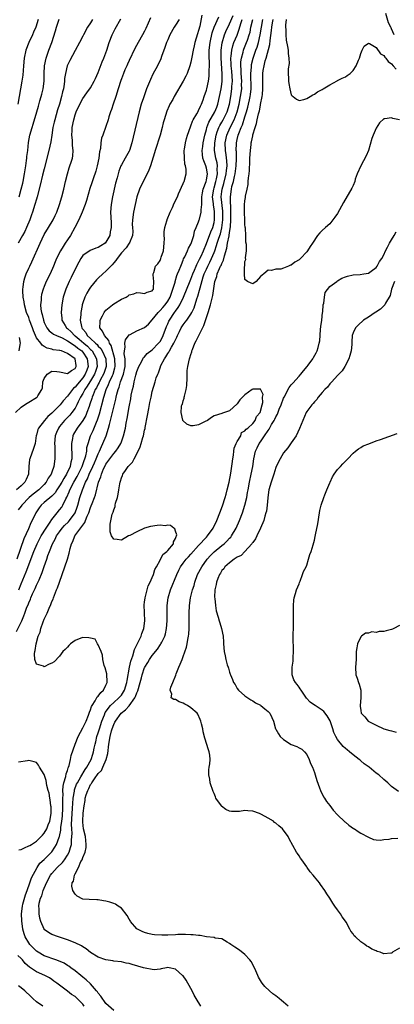
# Model space of a CAD drawing. Units: inches. Extents: x 2505000 to 2508000, y 1491000 to 1494000.
# Drawn here: x 2505183 to 2505280, y 1491690 to 1491945 of the extents above; entities that cross this region are included whole.
import ezdxf

# ---------------------------------------------------------------- set-up
doc = ezdxf.new("R2010")
doc.units = ezdxf.units.IN
doc.header["$MEASUREMENT"] = 0
doc.layers.add('LD25051491_2ft', color=16, linetype='Continuous')

msp = doc.modelspace()

# ---------------------------------------------------------------- linework, layer by layer
at = {"layer": 'LD25051491_2ft'}
for points, elevation in [([(2505181.57, 1491843), (2505183, 1491844.41), (2505183.94, 1491845), (2505184.57, 1491845.43), (2505185, 1491845.76), (2505187, 1491846.9), (2505187.15, 1491847), (2505187.37, 1491847.37), (2505188.41, 1491849), (2505188.52, 1491849.48), (2505188.66, 1491851), (2505189, 1491851.82), (2505189.78, 1491853), (2505191, 1491853.75), (2505192.29, 1491853.71), (2505193, 1491853.57), (2505195, 1491853.13), (2505196.1, 1491853.9), (2505197, 1491854.43), (2505197.29, 1491855), (2505197.24, 1491855.24), (2505196.99, 1491857), (2505195, 1491858.38), (2505193.51, 1491859), (2505193.09, 1491859.09), (2505193, 1491859.14), (2505191.33, 1491859.33), (2505191, 1491859.46), (2505189.76, 1491859.76), (2505189, 1491860.17), (2505188.49, 1491860.49), (2505188.14, 1491861), (2505187, 1491862.43), (2505186.73, 1491863), (2505186.21, 1491864.21), (2505185.96, 1491865), (2505185.22, 1491867), (2505185, 1491867.65), (2505184.45, 1491869), (2505183.88, 1491871), (2505183.78, 1491871.78), (2505183.53, 1491873), (2505183.43, 1491874.57), (2505183.44, 1491875), (2505183.54, 1491875.54), (2505183.72, 1491877), (2505184, 1491878), (2505184.35, 1491879), (2505185, 1491880.48), (2505185.24, 1491881), (2505185.83, 1491882.17), (2505187.93, 1491887), (2505189, 1491889.25), (2505190.12, 1491891), (2505191.3, 1491893), (2505191.86, 1491894.14), (2505192.23, 1491895), (2505192.98, 1491897.02), (2505193.58, 1491899), (2505194.08, 1491901), (2505194.54, 1491903), (2505195.03, 1491905), (2505195.46, 1491906.54), (2505195.64, 1491907), (2505195.96, 1491907.96), (2505196.29, 1491909), (2505196.4, 1491909.6), (2505196.51, 1491911), (2505196.29, 1491912.29), (2505196.3, 1491913), (2505196.29, 1491913.71), (2505196.15, 1491915), (2505196.21, 1491916.21), (2505196.26, 1491917), (2505196.65, 1491919), (2505197, 1491920.24), (2505197.3, 1491921), (2505198.24, 1491923), (2505199, 1491924.5), (2505200.07, 1491925.93), (2505201, 1491927.26), (2505201.97, 1491929), (2505202.33, 1491929.67), (2505203, 1491931.22), (2505204, 1491934), (2505204.43, 1491935), (2505205.18, 1491937), (2505205.85, 1491939), (2505206.58, 1491941), (2505207.39, 1491942.61), (2505208.81, 1491945.19)], 7272), ([(2505181.79, 1491786.21), (2505183.17, 1491789), (2505183.73, 1491790.27), (2505183.98, 1491791), (2505184.53, 1491792.53), (2505184.82, 1491793.18), (2505185, 1491793.69), (2505185.42, 1491794.58), (2505185.57, 1491795), (2505186.01, 1491796.01), (2505186.64, 1491797.36), (2505187, 1491798.21), (2505187.27, 1491798.73), (2505187.66, 1491799.66), (2505188.49, 1491801.51), (2505189, 1491803.11), (2505189.64, 1491805), (2505189.93, 1491805.93), (2505190.33, 1491807), (2505191.11, 1491809), (2505191.81, 1491810.19), (2505192.2, 1491811), (2505193, 1491812.12), (2505193.69, 1491813), (2505194.29, 1491813.71), (2505195.29, 1491814.71), (2505195.54, 1491815), (2505197.01, 1491817), (2505197.54, 1491818.46), (2505197.72, 1491819), (2505198.27, 1491821), (2505198.9, 1491823), (2505199.74, 1491825), (2505200.19, 1491825.81), (2505200.66, 1491827), (2505201.61, 1491829), (2505202.02, 1491829.98), (2505202.48, 1491831), (2505203, 1491832.29), (2505203.35, 1491833), (2505203.8, 1491834.2), (2505204.22, 1491835), (2505205.03, 1491837), (2505205.69, 1491839), (2505205.89, 1491839.89), (2505206.38, 1491841.62), (2505206.66, 1491843), (2505207, 1491844.46), (2505207.53, 1491846.47), (2505207.63, 1491847), (2505207.83, 1491847.83), (2505208.15, 1491849), (2505208.4, 1491849.6), (2505208.78, 1491851), (2505209.5, 1491853), (2505209.8, 1491854.2), (2505209.94, 1491855), (2505209.99, 1491855.99), (2505209.95, 1491857), (2505209.74, 1491858.26), (2505209.77, 1491859), (2505209.98, 1491859.98), (2505209.92, 1491861), (2505210.07, 1491861.93), (2505211, 1491863.15), (2505211.27, 1491863.27), (2505213, 1491864.23), (2505215, 1491865.1), (2505216.02, 1491865.98), (2505217, 1491867.05), (2505218.49, 1491869), (2505218.74, 1491869.26), (2505219, 1491869.46), (2505219.69, 1491870.31), (2505220.3, 1491871), (2505221, 1491871.93), (2505221.63, 1491873), (2505221.98, 1491874.02), (2505222.36, 1491875), (2505222.89, 1491876.89), (2505222.91, 1491877), (2505223.38, 1491878.62), (2505223.56, 1491879), (2505224, 1491880), (2505224.37, 1491881), (2505224.53, 1491881.47), (2505225, 1491882.53), (2505225.12, 1491882.88), (2505225.39, 1491883.39), (2505226.09, 1491885), (2505226.36, 1491885.64), (2505227, 1491886.75), (2505227.17, 1491887.17), (2505227.75, 1491889), (2505227.95, 1491890.05), (2505228.38, 1491891), (2505229, 1491892.53), (2505229.17, 1491893), (2505229.19, 1491893.19), (2505229.68, 1491895), (2505229.62, 1491895.62), (2505229.79, 1491897), (2505229.83, 1491898.17), (2505229.79, 1491899), (2505229.99, 1491899.99), (2505230.15, 1491901), (2505230.94, 1491903), (2505231, 1491903.32), (2505231.26, 1491905), (2505231, 1491906.41), (2505230.85, 1491907), (2505230.32, 1491908.32), (2505230.12, 1491909), (2505229.99, 1491909.99), (2505229.94, 1491911), (2505230.07, 1491912.07), (2505230.21, 1491913), (2505230.58, 1491915), (2505231, 1491916.47), (2505231.14, 1491917), (2505231.67, 1491918.33), (2505233.21, 1491921), (2505233.71, 1491922.29), (2505233.97, 1491923), (2505234.43, 1491925), (2505234.83, 1491927), (2505235, 1491928.24), (2505235.08, 1491929), (2505235.09, 1491930.91), (2505234.8, 1491935), (2505234.83, 1491937), (2505235.07, 1491938.93), (2505235.69, 1491941), (2505236.08, 1491941.92), (2505237, 1491943.86), (2505237.93, 1491946.07)], 7262), ([(2505216.56, 1491945.44), (2505215.34, 1491942.66), (2505215, 1491941.99), (2505214.45, 1491941), (2505213.3, 1491939), (2505212.5, 1491937.5), (2505211, 1491934.38), (2505210.59, 1491933.41), (2505210.39, 1491933), (2505209.92, 1491931.92), (2505209.55, 1491931), (2505209, 1491929.57), (2505208.85, 1491929.15), (2505208.2, 1491927), (2505207.57, 1491925), (2505206.84, 1491923), (2505206.39, 1491921.61), (2505206.15, 1491921), (2505205.76, 1491919.76), (2505205.55, 1491919), (2505205, 1491917.21), (2505204.15, 1491915), (2505203.81, 1491914.19), (2505203.67, 1491913), (2505203.57, 1491911.57), (2505203.33, 1491910.67), (2505203.14, 1491909), (2505202.72, 1491907), (2505202.36, 1491905.64), (2505201.68, 1491903.68), (2505201.36, 1491902.64), (2505200.86, 1491901.14), (2505199.94, 1491898.06), (2505199.6, 1491897), (2505198.83, 1491895), (2505197.95, 1491893), (2505196.9, 1491891), (2505195.77, 1491889), (2505195, 1491887.82), (2505194.44, 1491887), (2505193.88, 1491886.12), (2505193.21, 1491885), (2505192.22, 1491883), (2505191.84, 1491882.16), (2505191.41, 1491881), (2505190.52, 1491879), (2505189.55, 1491877), (2505189, 1491875.74), (2505188.7, 1491875), (2505188.32, 1491873.68), (2505188.2, 1491873), (2505188.21, 1491872.21), (2505188.08, 1491871), (2505188.16, 1491869.84), (2505188.3, 1491869), (2505188.47, 1491868.47), (2505188.78, 1491867), (2505189, 1491866.42), (2505189.7, 1491865), (2505190.25, 1491864.25), (2505191, 1491863.73), (2505191.4, 1491863.4), (2505192.19, 1491863), (2505193.62, 1491862.38), (2505195, 1491861.67), (2505196.01, 1491861), (2505196.57, 1491860.57), (2505197, 1491860.37), (2505197.74, 1491859.74), (2505198.72, 1491859), (2505199, 1491858.68), (2505200.14, 1491857), (2505200.4, 1491855), (2505200.01, 1491853.99), (2505199.64, 1491853), (2505199, 1491852.03), (2505197.6, 1491850.4), (2505197, 1491849.61), (2505196.62, 1491849.38), (2505196.31, 1491849), (2505195, 1491847.26), (2505193.93, 1491846.07), (2505193.14, 1491845), (2505191, 1491842.87), (2505189.97, 1491842.03), (2505189.07, 1491841), (2505187.49, 1491839), (2505187.35, 1491838.65), (2505187, 1491837.18), (2505186.95, 1491837.05), (2505186.67, 1491835), (2505186.26, 1491833.74), (2505185.24, 1491831), (2505185.19, 1491830.81), (2505185.05, 1491829), (2505184.92, 1491827), (2505184.33, 1491825.67), (2505183.99, 1491825), (2505183, 1491824.01), (2505181.86, 1491823)], 7270), ([(2505229.87, 1491946.13), (2505229.28, 1491943.28), (2505229, 1491942.14), (2505228.74, 1491941.26), (2505228.01, 1491939), (2505227.84, 1491938.16), (2505227.56, 1491937), (2505227.24, 1491935.24), (2505227.19, 1491934.81), (2505227, 1491933.96), (2505226.74, 1491933), (2505225.99, 1491931), (2505225.67, 1491930.33), (2505225, 1491929.02), (2505222.67, 1491925), (2505222.28, 1491924.28), (2505221.56, 1491923), (2505221.37, 1491922.63), (2505220.76, 1491921.24), (2505220.04, 1491919), (2505219.82, 1491918.18), (2505219.54, 1491917), (2505219, 1491915), (2505217.73, 1491911), (2505217.59, 1491910.41), (2505216.52, 1491907), (2505216.13, 1491905.87), (2505215.7, 1491905), (2505214.62, 1491903), (2505213.67, 1491901), (2505213, 1491898.99), (2505212.1, 1491895), (2505211.83, 1491893), (2505211.79, 1491891.79), (2505211.83, 1491891), (2505211.98, 1491890.02), (2505211.88, 1491889), (2505211.08, 1491887.08), (2505211.07, 1491887), (2505211, 1491886.94), (2505210.25, 1491885.75), (2505209, 1491884.44), (2505207.91, 1491883), (2505207.55, 1491882.45), (2505207, 1491881.84), (2505206.64, 1491881.36), (2505206.23, 1491881), (2505205, 1491879.7), (2505204.18, 1491879), (2505203, 1491877.93), (2505202.55, 1491877.45), (2505201, 1491875.57), (2505200.64, 1491875), (2505200.03, 1491873.97), (2505199.54, 1491873), (2505199, 1491871.53), (2505198.85, 1491871), (2505198.82, 1491870.82), (2505198.47, 1491869), (2505198.45, 1491868.45), (2505198.32, 1491867), (2505198.64, 1491865.36), (2505198.75, 1491865), (2505198.87, 1491864.87), (2505199, 1491864.67), (2505199.76, 1491863.76), (2505200.15, 1491863), (2505201, 1491862.23), (2505202.29, 1491861), (2505202.68, 1491860.68), (2505203, 1491860.27), (2505203.68, 1491859.68), (2505204.05, 1491859), (2505204.94, 1491857), (2505205.06, 1491855), (2505204.56, 1491853.44), (2505204.4, 1491853), (2505203.62, 1491851.62), (2505203.29, 1491851), (2505203.21, 1491850.79), (2505203, 1491850.43), (2505202.53, 1491849.47), (2505202.23, 1491849), (2505201.65, 1491847.65), (2505201.41, 1491847), (2505201.32, 1491846.68), (2505200.84, 1491845.16), (2505200.62, 1491844.62), (2505200.07, 1491843), (2505199.76, 1491842.24), (2505199, 1491840.93), (2505197.51, 1491839), (2505196.6, 1491837.4), (2505196.4, 1491837), (2505196.31, 1491836.31), (2505196.08, 1491835), (2505196.1, 1491833.9), (2505196.19, 1491832.19), (2505196.13, 1491831), (2505195.87, 1491830.13), (2505195.7, 1491829), (2505194.81, 1491827), (2505194.07, 1491825.93), (2505193.58, 1491825), (2505193, 1491824.01), (2505192.3, 1491823), (2505191.8, 1491822.2), (2505191, 1491821.37), (2505189, 1491819.7), (2505188.21, 1491819), (2505187.7, 1491818.3), (2505186.85, 1491817), (2505185.9, 1491815), (2505185.58, 1491814.42), (2505184.9, 1491812.9), (2505183.72, 1491810.28), (2505181.9, 1491805)], 7266), ([(2505187.48, 1491945), (2505186.81, 1491943), (2505186.27, 1491941.73), (2505185.95, 1491941), (2505184.98, 1491939), (2505184.25, 1491937), (2505183.85, 1491935), (2505183.65, 1491933), (2505183.44, 1491930.56), (2505183.23, 1491929), (2505182.9, 1491927), (2505182.15, 1491923)], 7278), ([(2505223.96, 1491945), (2505223, 1491943.51), (2505222.7, 1491943), (2505221.58, 1491941), (2505221, 1491939.73), (2505220.7, 1491939), (2505220.28, 1491937.72), (2505219.41, 1491935.41), (2505219.19, 1491934.81), (2505218.31, 1491933), (2505217.17, 1491930.83), (2505216.53, 1491929.47), (2505215.53, 1491927), (2505214.68, 1491924.68), (2505214.15, 1491923), (2505213.59, 1491921), (2505211.68, 1491913), (2505211.06, 1491911), (2505211, 1491910.85), (2505209.99, 1491909), (2505209, 1491907.29), (2505208.86, 1491907), (2505208.32, 1491905.68), (2505207.88, 1491903.88), (2505207.48, 1491902.52), (2505206.68, 1491899), (2505206.33, 1491897), (2505206.2, 1491895), (2505206.32, 1491892.32), (2505206.33, 1491891), (2505206.11, 1491889.89), (2505205.96, 1491889), (2505205, 1491887.21), (2505204.8, 1491887), (2505203.7, 1491886.3), (2505203, 1491885.81), (2505202.35, 1491885.65), (2505200.91, 1491885.09), (2505199, 1491883.74), (2505198.49, 1491883), (2505197.93, 1491882.07), (2505197, 1491880.2), (2505195.96, 1491878.04), (2505195.43, 1491877), (2505194.56, 1491875), (2505193.94, 1491873), (2505193.56, 1491871), (2505193.37, 1491869), (2505193.55, 1491867.55), (2505193.57, 1491867), (2505194.39, 1491865.61), (2505194.77, 1491865), (2505195, 1491864.83), (2505195.96, 1491863.96), (2505196.84, 1491863), (2505197, 1491862.89), (2505198.07, 1491862.07), (2505199.28, 1491861), (2505200.21, 1491860.21), (2505201, 1491859.41), (2505201.22, 1491859.22), (2505201.4, 1491859), (2505201.93, 1491858.07), (2505202.58, 1491857), (2505202.76, 1491855), (2505202.3, 1491853.7), (2505202.05, 1491853), (2505201, 1491851.28), (2505200.81, 1491851), (2505200.13, 1491849.87), (2505199.52, 1491849), (2505199, 1491847.99), (2505198.41, 1491847), (2505197.81, 1491845.81), (2505197.44, 1491845), (2505197, 1491844.2), (2505196.14, 1491843), (2505195.63, 1491842.37), (2505194.3, 1491841), (2505193, 1491839.43), (2505192.67, 1491839), (2505192.17, 1491837.83), (2505191.88, 1491837), (2505191.71, 1491835), (2505191.76, 1491834.24), (2505191.75, 1491833), (2505191.72, 1491831.72), (2505191.76, 1491831), (2505191.51, 1491829), (2505191, 1491827.57), (2505190.78, 1491827), (2505190.02, 1491825.98), (2505189.54, 1491825), (2505189, 1491824.39), (2505187.57, 1491823), (2505186.11, 1491821.89), (2505185.14, 1491821), (2505183.17, 1491819), (2505183, 1491818.76), (2505182.23, 1491817.77)], 7268), ([(2505201.48, 1491945), (2505201, 1491944.15), (2505200.24, 1491943), (2505199.15, 1491941), (2505199, 1491940.68), (2505198.12, 1491939), (2505197, 1491936.92), (2505195.65, 1491934.35), (2505194.99, 1491933), (2505194.49, 1491931), (2505194.3, 1491929.7), (2505194.28, 1491929), (2505194.18, 1491928.18), (2505193.98, 1491927), (2505193.77, 1491926.23), (2505193.5, 1491925), (2505192.94, 1491923), (2505192.48, 1491921.52), (2505191.75, 1491919), (2505191.61, 1491918.39), (2505191.27, 1491917), (2505190.96, 1491915), (2505190.71, 1491913.29), (2505190.23, 1491911), (2505189, 1491906.24), (2505188.59, 1491904.59), (2505187.99, 1491902.01), (2505187.19, 1491899), (2505187, 1491898.41), (2505186.6, 1491897), (2505185.95, 1491895), (2505185.7, 1491894.3), (2505185.25, 1491893), (2505184.43, 1491891), (2505183.98, 1491890.02), (2505183.37, 1491889), (2505182.25, 1491887)], 7274), ([(2505182.4, 1491797), (2505183, 1491798.61), (2505184.3, 1491801.7), (2505186.35, 1491807), (2505187.21, 1491809), (2505187.8, 1491810.2), (2505188.25, 1491811), (2505189.5, 1491813), (2505190.55, 1491814.55), (2505191, 1491815.25), (2505192.34, 1491817), (2505193, 1491817.78), (2505193.53, 1491818.47), (2505193.85, 1491819), (2505194.62, 1491820.62), (2505194.9, 1491821.1), (2505195.5, 1491822.5), (2505195.66, 1491823), (2505196.7, 1491825), (2505197.56, 1491826.44), (2505198.7, 1491828.7), (2505198.84, 1491829), (2505199.38, 1491830.62), (2505199.56, 1491831), (2505199.79, 1491831.79), (2505200.02, 1491833), (2505200.08, 1491833.92), (2505200.36, 1491835), (2505200.98, 1491837), (2505201.65, 1491838.35), (2505202.56, 1491840.56), (2505202.84, 1491841.16), (2505203.31, 1491842.69), (2505204.44, 1491847), (2505205.07, 1491849), (2505205.69, 1491850.31), (2505205.92, 1491851), (2505206.68, 1491852.68), (2505206.84, 1491853), (2505207.33, 1491854.67), (2505207.4, 1491855), (2505207.31, 1491857), (2505206.38, 1491860.38), (2505205.91, 1491861), (2505205.75, 1491861.75), (2505204.58, 1491863), (2505204.13, 1491864.13), (2505203.41, 1491865), (2505203.46, 1491866.54), (2505203.51, 1491867), (2505204.08, 1491868.08), (2505204.54, 1491869), (2505204.73, 1491869.27), (2505205, 1491869.58), (2505206.67, 1491871), (2505207, 1491871.25), (2505209, 1491872.42), (2505210.23, 1491873), (2505210.73, 1491873.27), (2505211, 1491873.53), (2505212.21, 1491873.79), (2505213, 1491874.14), (2505213.94, 1491874.06), (2505215, 1491873.91), (2505215.7, 1491874.3), (2505217, 1491874.6), (2505217.15, 1491874.85), (2505217.27, 1491875), (2505217.32, 1491875.32), (2505217.42, 1491877), (2505217.23, 1491878.77), (2505217.23, 1491879), (2505217.37, 1491879.37), (2505217.84, 1491881), (2505218.4, 1491881.6), (2505219, 1491882.48), (2505219.23, 1491883), (2505219.31, 1491883.31), (2505219.9, 1491885), (2505220.11, 1491887), (2505220.18, 1491888.18), (2505220.11, 1491889), (2505220.06, 1491889.94), (2505220.24, 1491891), (2505220.77, 1491892.77), (2505220.82, 1491893), (2505220.86, 1491893.14), (2505221.62, 1491895), (2505222.19, 1491896.19), (2505222.67, 1491897.33), (2505223.5, 1491899), (2505223.81, 1491899.81), (2505225, 1491902.41), (2505225.15, 1491902.85), (2505225.23, 1491903), (2505225.8, 1491905), (2505225.79, 1491906.21), (2505225.61, 1491907), (2505225.45, 1491907.45), (2505225.3, 1491909), (2505225.27, 1491911), (2505225.35, 1491911.35), (2505225.61, 1491913), (2505225.89, 1491914.11), (2505226.16, 1491915), (2505226.87, 1491917.13), (2505227, 1491917.4), (2505227.4, 1491918.6), (2505227.62, 1491919), (2505228.52, 1491920.52), (2505228.84, 1491921.16), (2505229, 1491921.43), (2505229.45, 1491922.55), (2505229.71, 1491923), (2505230.14, 1491924.14), (2505230.44, 1491925), (2505231, 1491926.65), (2505231.09, 1491927), (2505231.53, 1491929), (2505231.72, 1491930.28), (2505231.77, 1491931), (2505231.74, 1491931.74), (2505231.8, 1491933), (2505231.81, 1491934.19), (2505231.75, 1491935), (2505231.74, 1491935.74), (2505231.76, 1491937), (2505231.95, 1491939), (2505232.5, 1491941.5), (2505233.03, 1491942.97), (2505234.27, 1491945.73)], 7264), ([(2505182.52, 1491899), (2505183.07, 1491901), (2505183.43, 1491902.57), (2505183.52, 1491903), (2505183.89, 1491905), (2505184.03, 1491905.97), (2505184.22, 1491907), (2505184.44, 1491908.44), (2505184.51, 1491909), (2505184.54, 1491909.46), (2505184.73, 1491911), (2505184.94, 1491913.06), (2505185.3, 1491915), (2505185.85, 1491917), (2505186.14, 1491917.86), (2505187.08, 1491921), (2505187.5, 1491922.5), (2505187.91, 1491923.91), (2505188.21, 1491925), (2505188.35, 1491925.65), (2505188.71, 1491927), (2505188.97, 1491929), (2505189, 1491931), (2505189.07, 1491933), (2505189.47, 1491935), (2505189.77, 1491935.77), (2505190.2, 1491937), (2505190.96, 1491939), (2505191.92, 1491942.08), (2505192.17, 1491943), (2505192.9, 1491945.1)], 7276), ([(2505207, 1491687.91), (2505205, 1491689.67), (2505203.65, 1491691.65), (2505203, 1491692.38), (2505202.77, 1491692.77), (2505202.58, 1491693), (2505201, 1491694.79), (2505199.89, 1491695.89), (2505199, 1491696.58), (2505198.5, 1491697), (2505197, 1491698.18), (2505195.9, 1491699), (2505195.4, 1491699.4), (2505195, 1491699.6), (2505194.14, 1491700.14), (2505192.74, 1491700.74), (2505191.97, 1491701), (2505189, 1491702.08), (2505187.41, 1491703), (2505187, 1491703.28), (2505186.13, 1491704.13), (2505185.3, 1491705), (2505185, 1491705.43), (2505184.08, 1491707), (2505183.8, 1491707.8), (2505183.48, 1491709), (2505183.19, 1491711.19), (2505183.13, 1491713), (2505183.34, 1491715), (2505183.48, 1491715.48), (2505184.12, 1491717.87), (2505184.61, 1491719), (2505185.32, 1491721), (2505185.7, 1491722.3), (2505187.22, 1491725), (2505187.87, 1491726.13), (2505189, 1491727.09), (2505191, 1491729.07), (2505191.77, 1491730.23), (2505192.19, 1491731), (2505192.87, 1491732.87), (2505192.95, 1491733.05), (2505193.3, 1491734.7), (2505193.34, 1491735.34), (2505193.59, 1491737), (2505193.72, 1491738.28), (2505193.77, 1491739), (2505193.81, 1491739.81), (2505193.85, 1491741), (2505193.81, 1491742.19), (2505193.83, 1491743), (2505193.89, 1491743.89), (2505193.86, 1491745), (2505193.91, 1491746.09), (2505194.12, 1491747), (2505194.61, 1491748.61), (2505194.68, 1491749.33), (2505195, 1491750.18), (2505195.17, 1491750.83), (2505195.27, 1491751), (2505195.43, 1491751.43), (2505195.79, 1491753), (2505195.99, 1491754.01), (2505197.02, 1491757), (2505197.8, 1491759), (2505199, 1491761.19), (2505199.89, 1491763), (2505200.5, 1491764.5), (2505200.68, 1491765), (2505200.72, 1491765.28), (2505201, 1491765.87), (2505201.25, 1491766.75), (2505201.39, 1491767), (2505202.21, 1491768.21), (2505202.75, 1491769.25), (2505203, 1491769.44), (2505203.63, 1491770.37), (2505204.34, 1491771), (2505205, 1491772.3), (2505205.32, 1491773), (2505205.33, 1491773.33), (2505205.24, 1491775), (2505205.22, 1491775.22), (2505204.78, 1491776.78), (2505204.56, 1491777.44), (2505204.18, 1491779), (2505204.09, 1491780.09), (2505203.74, 1491781), (2505203, 1491782.78), (2505202.83, 1491783), (2505202.22, 1491784.22), (2505201, 1491784.46), (2505200.59, 1491784.59), (2505199, 1491784.69), (2505198.51, 1491784.51), (2505197, 1491783.9), (2505195.81, 1491783), (2505195.42, 1491782.58), (2505195, 1491782.19), (2505194.41, 1491781.59), (2505193.84, 1491781), (2505193, 1491779.85), (2505191.62, 1491778.38), (2505191, 1491778), (2505190.26, 1491777.74), (2505189, 1491777.09), (2505188.79, 1491777.21), (2505187, 1491777.74), (2505186.54, 1491779), (2505186.47, 1491780.47), (2505186.55, 1491781), (2505186.68, 1491781.32), (2505186.91, 1491783), (2505187.48, 1491785), (2505187.98, 1491786.02), (2505188.12, 1491787), (2505188.71, 1491788.71), (2505189, 1491789.43), (2505189.73, 1491791), (2505190.25, 1491792.25), (2505190.73, 1491793.27), (2505191, 1491793.97), (2505191.36, 1491794.64), (2505191.45, 1491795), (2505191.67, 1491795.67), (2505192.22, 1491797), (2505192.46, 1491797.54), (2505192.93, 1491799), (2505193.67, 1491801), (2505194.38, 1491803), (2505195.02, 1491805), (2505195.45, 1491806.55), (2505195.74, 1491807.74), (2505196.11, 1491809), (2505196.44, 1491809.56), (2505196.97, 1491811), (2505199, 1491813.84), (2505199.52, 1491814.48), (2505199.7, 1491815), (2505200.12, 1491816.12), (2505200.53, 1491817), (2505201, 1491818.37), (2505201.2, 1491818.8), (2505201.42, 1491819.42), (2505202.04, 1491821), (2505202.28, 1491821.72), (2505203.07, 1491825), (2505203.65, 1491826.35), (2505203.81, 1491827), (2505204.4, 1491828.4), (2505204.69, 1491829), (2505205, 1491829.61), (2505205.97, 1491831), (2505207, 1491832.41), (2505207.54, 1491833), (2505208.17, 1491833.83), (2505208.83, 1491835), (2505209, 1491835.44), (2505209.57, 1491837), (2505210.05, 1491839), (2505210.27, 1491840.27), (2505210.52, 1491841.48), (2505211, 1491844.53), (2505211.4, 1491846.6), (2505211.55, 1491847.55), (2505211.86, 1491849), (2505212.11, 1491849.89), (2505212.3, 1491851), (2505212.74, 1491852.74), (2505213, 1491853.68), (2505213.5, 1491855), (2505214.19, 1491856.19), (2505214.56, 1491857), (2505214.71, 1491857.29), (2505215, 1491857.52), (2505215.65, 1491858.35), (2505217, 1491859.34), (2505218.6, 1491861), (2505219, 1491861.48), (2505219.55, 1491862.45), (2505219.83, 1491863), (2505220.68, 1491865.32), (2505221, 1491866.01), (2505221.29, 1491866.71), (2505221.44, 1491867), (2505222.75, 1491869), (2505223, 1491869.36), (2505223.72, 1491870.28), (2505224.12, 1491871), (2505225.09, 1491873), (2505226.79, 1491877.21), (2505227, 1491877.66), (2505227.51, 1491879), (2505227.93, 1491879.93), (2505228.36, 1491881), (2505228.54, 1491881.46), (2505229, 1491882.28), (2505229.22, 1491882.78), (2505229.62, 1491883.62), (2505230.22, 1491885), (2505231, 1491886.89), (2505232.13, 1491889.87), (2505232.64, 1491891), (2505233, 1491892.37), (2505233.11, 1491893), (2505233.11, 1491894.89), (2505233.1, 1491895.1), (2505233, 1491895.92), (2505232.84, 1491896.84), (2505232.83, 1491897.17), (2505232.63, 1491899), (2505232.9, 1491901), (2505233, 1491901.29), (2505233.48, 1491903), (2505233.65, 1491903.65), (2505233.92, 1491905), (2505233.84, 1491906.16), (2505233.89, 1491907), (2505233.78, 1491907.78), (2505233.47, 1491909), (2505233.14, 1491911), (2505233.17, 1491913), (2505233.5, 1491915), (2505233.82, 1491915.82), (2505234.21, 1491917), (2505234.47, 1491917.53), (2505235, 1491918.36), (2505235.37, 1491919), (2505236.4, 1491921), (2505236.99, 1491923), (2505237.32, 1491925), (2505237.63, 1491927), (2505237.64, 1491927.64), (2505237.73, 1491929), (2505237.67, 1491930.33), (2505237.57, 1491931.57), (2505237.44, 1491933), (2505237.45, 1491933.45), (2505237.38, 1491935), (2505237.45, 1491935.45), (2505237.59, 1491937), (2505237.85, 1491938.15), (2505238.15, 1491939), (2505238.94, 1491940.94), (2505239.54, 1491942.46), (2505239.95, 1491943.95), (2505240.3, 1491945)], 7260), ([(2505229.54, 1491689), (2505228.37, 1491691), (2505227.88, 1491691.88), (2505227.32, 1491693), (2505227, 1491693.61), (2505225.74, 1491695.73), (2505225, 1491696.85), (2505224.86, 1491697), (2505223, 1491698.66), (2505221.35, 1491699), (2505221, 1491699.05), (2505220.71, 1491699), (2505219.32, 1491698.68), (2505219, 1491698.66), (2505217.51, 1491698.49), (2505217, 1491698.52), (2505215.13, 1491698.87), (2505214.72, 1491699), (2505211.79, 1491699.79), (2505211, 1491700.05), (2505210.2, 1491700.2), (2505209, 1491700.48), (2505207, 1491700.73), (2505206.78, 1491700.78), (2505205, 1491701.01), (2505203, 1491701.74), (2505201, 1491702.96), (2505199.9, 1491703.9), (2505199, 1491704.39), (2505198.64, 1491704.64), (2505197, 1491705.45), (2505195, 1491706.27), (2505193, 1491706.92), (2505192.7, 1491707), (2505191, 1491707.58), (2505190.13, 1491708.13), (2505189, 1491708.93), (2505188.95, 1491709), (2505188.1, 1491711), (2505187.88, 1491711.88), (2505187.67, 1491713), (2505187.72, 1491714.28), (2505187.64, 1491715), (2505187.71, 1491715.71), (2505188.05, 1491717), (2505188.35, 1491717.65), (2505188.75, 1491719), (2505189.63, 1491721), (2505190.67, 1491723), (2505191, 1491723.43), (2505192.39, 1491725), (2505193.71, 1491726.29), (2505194.22, 1491727), (2505195, 1491728.19), (2505195.45, 1491729), (2505195.85, 1491730.15), (2505196.05, 1491731), (2505196.07, 1491732.07), (2505196.18, 1491733), (2505196.21, 1491733.79), (2505196.12, 1491735), (2505196.11, 1491736.11), (2505196.35, 1491740.35), (2505196.4, 1491741.6), (2505196.51, 1491743), (2505196.81, 1491744.81), (2505196.82, 1491745), (2505196.85, 1491745.15), (2505197.4, 1491746.6), (2505197.59, 1491747), (2505198.53, 1491748.53), (2505199.61, 1491750.39), (2505200.08, 1491751), (2505201.17, 1491753), (2505201.59, 1491754.41), (2505201.79, 1491755), (2505201.95, 1491755.95), (2505202.18, 1491757), (2505202.36, 1491757.64), (2505202.67, 1491759), (2505203, 1491759.93), (2505203.31, 1491761), (2505203.95, 1491763), (2505204.59, 1491764.59), (2505204.8, 1491765.2), (2505206.16, 1491767), (2505207, 1491767.81), (2505208.35, 1491769), (2505209, 1491769.74), (2505209.81, 1491771), (2505210.42, 1491773), (2505210.47, 1491773.53), (2505211.11, 1491777), (2505211.44, 1491778.56), (2505211.94, 1491779.94), (2505212.42, 1491781.58), (2505214.08, 1491785), (2505214.31, 1491785.69), (2505214.79, 1491787), (2505215.05, 1491789), (2505214.9, 1491793.1), (2505215, 1491793.81), (2505215.13, 1491795), (2505215.96, 1491798.04), (2505216.46, 1491799), (2505217, 1491800.19), (2505217.32, 1491801), (2505217.66, 1491802.34), (2505218.05, 1491803), (2505219, 1491804.69), (2505219.77, 1491806.23), (2505220.77, 1491807), (2505221, 1491807.25), (2505222.46, 1491809), (2505222.49, 1491809.51), (2505223, 1491810.38), (2505223.14, 1491810.86), (2505223.25, 1491811), (2505223.32, 1491811.32), (2505223, 1491812.27), (2505222.84, 1491812.84), (2505222.59, 1491813), (2505221.75, 1491813.75), (2505221, 1491813.79), (2505220.33, 1491813.67), (2505219, 1491813.82), (2505218.3, 1491813.7), (2505216.52, 1491813.48), (2505214.95, 1491813), (2505213, 1491812.08), (2505211.14, 1491811.14), (2505210.83, 1491811), (2505209, 1491809.91), (2505207.93, 1491810.07), (2505207, 1491810.18), (2505206.45, 1491811), (2505206.05, 1491812.05), (2505206.07, 1491814.07), (2505206.62, 1491816.62), (2505206.76, 1491817), (2505206.85, 1491817.15), (2505207, 1491817.78), (2505207.39, 1491818.61), (2505207.42, 1491819), (2505207.48, 1491819.48), (2505207.96, 1491821), (2505208.19, 1491821.81), (2505208.32, 1491823), (2505208.57, 1491824.57), (2505208.67, 1491825), (2505208.76, 1491825.24), (2505209, 1491826.09), (2505209.27, 1491826.73), (2505209.34, 1491827), (2505210.03, 1491828.03), (2505210.72, 1491829), (2505211, 1491829.31), (2505211.84, 1491830.16), (2505212.26, 1491831), (2505213.33, 1491833), (2505213.86, 1491834.14), (2505214.12, 1491835), (2505214.55, 1491836.54), (2505214.69, 1491837), (2505215, 1491838.42), (2505215.12, 1491838.88), (2505215.16, 1491839.16), (2505215.74, 1491842.26), (2505216.11, 1491844.11), (2505216.38, 1491845.62), (2505216.69, 1491847), (2505217, 1491848.52), (2505217.74, 1491851), (2505218.01, 1491852.01), (2505218.39, 1491853), (2505218.63, 1491853.37), (2505219, 1491854.6), (2505219.13, 1491854.87), (2505219.14, 1491855), (2505219.23, 1491855.23), (2505220.15, 1491857), (2505220.53, 1491857.47), (2505221, 1491858.32), (2505221.3, 1491858.7), (2505221.42, 1491859), (2505221.95, 1491859.95), (2505222.62, 1491861), (2505223, 1491861.9), (2505223.38, 1491862.62), (2505223.54, 1491863), (2505224.06, 1491864.06), (2505224.5, 1491865), (2505225, 1491865.8), (2505225.55, 1491866.45), (2505225.96, 1491867), (2505227, 1491868.52), (2505227.25, 1491869), (2505227.81, 1491870.19), (2505228.51, 1491872.51), (2505228.78, 1491873.22), (2505229.26, 1491874.74), (2505229.39, 1491875.39), (2505230.21, 1491878.21), (2505230.47, 1491879), (2505231, 1491880.25), (2505231.35, 1491881), (2505231.92, 1491882.08), (2505232.36, 1491883), (2505233, 1491884.54), (2505233.18, 1491885), (2505233.67, 1491886.33), (2505233.84, 1491887), (2505234.23, 1491888.23), (2505234.63, 1491889.37), (2505235.03, 1491890.97), (2505235.25, 1491893), (2505235.24, 1491895.24), (2505234.87, 1491899), (2505235, 1491900.36), (2505235.06, 1491901), (2505235.52, 1491902.48), (2505236.15, 1491905), (2505236.19, 1491905.81), (2505236.35, 1491907), (2505236.33, 1491908.33), (2505236.09, 1491909.91), (2505235.97, 1491911), (2505235.9, 1491913), (2505236.27, 1491915), (2505237.14, 1491917), (2505238.18, 1491919), (2505238.97, 1491921), (2505239.48, 1491923), (2505239.88, 1491925), (2505240.15, 1491927), (2505240.14, 1491928.14), (2505240.16, 1491929), (2505240.04, 1491931), (2505240.04, 1491932.04), (2505239.96, 1491933), (2505239.97, 1491934.03), (2505240.1, 1491935), (2505240.51, 1491936.51), (2505240.61, 1491937), (2505240.71, 1491937.29), (2505241.44, 1491939), (2505241.63, 1491939.63), (2505242.12, 1491941), (2505242.31, 1491941.69), (2505242.54, 1491943), (2505243, 1491945)], 7258), ([(2505252.23, 1491689), (2505251, 1491690.1), (2505250.48, 1491690.48), (2505249.86, 1491691), (2505249, 1491691.68), (2505248.23, 1491692.23), (2505247.32, 1491693), (2505246.12, 1491694.12), (2505245.43, 1491695), (2505245.25, 1491695.25), (2505244.54, 1491696.54), (2505244.32, 1491697), (2505243.79, 1491698.21), (2505243.32, 1491699.32), (2505242.6, 1491700.6), (2505242.27, 1491701), (2505241, 1491702.43), (2505239.55, 1491703.55), (2505238.36, 1491704.36), (2505237.38, 1491705), (2505237, 1491705.31), (2505236.35, 1491705.65), (2505235, 1491706.49), (2505233.31, 1491706.69), (2505233, 1491706.81), (2505231, 1491707.03), (2505229.36, 1491707.36), (2505229, 1491707.35), (2505227.57, 1491707.57), (2505227, 1491707.57), (2505225.64, 1491707.64), (2505225, 1491707.6), (2505223.58, 1491707.58), (2505223, 1491707.53), (2505221, 1491707.48), (2505219.47, 1491707.47), (2505217.57, 1491707.57), (2505217, 1491707.65), (2505215.88, 1491707.88), (2505215, 1491708.11), (2505214.38, 1491708.38), (2505213.16, 1491709), (2505213, 1491709.12), (2505211.34, 1491711), (2505211.24, 1491711.24), (2505211, 1491711.59), (2505210.5, 1491712.5), (2505209, 1491714.42), (2505208.18, 1491715), (2505207.47, 1491715.47), (2505207, 1491715.64), (2505205.96, 1491715.96), (2505205, 1491716.27), (2505204.34, 1491716.34), (2505203, 1491716.63), (2505202.62, 1491716.62), (2505200.67, 1491716.67), (2505199, 1491716.79), (2505197.55, 1491717.55), (2505197, 1491718.07), (2505196.44, 1491719), (2505196.14, 1491720.14), (2505196.21, 1491721), (2505196.55, 1491721.45), (2505196.83, 1491723), (2505197, 1491723.31), (2505197.89, 1491725), (2505198.52, 1491726.52), (2505198.8, 1491727), (2505199, 1491727.58), (2505199.58, 1491729), (2505199.84, 1491730.16), (2505199.89, 1491731), (2505199.69, 1491733), (2505199.2, 1491735), (2505199, 1491736.73), (2505198.98, 1491737), (2505199.09, 1491739.09), (2505199.31, 1491741), (2505199.59, 1491742.41), (2505199.65, 1491743), (2505199.89, 1491743.89), (2505200.26, 1491745), (2505200.54, 1491745.47), (2505201, 1491746.49), (2505201.23, 1491746.77), (2505201.31, 1491747), (2505202.01, 1491748.01), (2505203, 1491749.34), (2505203.82, 1491750.18), (2505204.21, 1491751), (2505205.09, 1491753), (2505205.47, 1491754.53), (2505205.78, 1491757), (2505206.1, 1491759), (2505206.45, 1491760.45), (2505206.6, 1491761), (2505207, 1491762.12), (2505207.3, 1491762.7), (2505207.43, 1491763), (2505208.94, 1491765), (2505210.07, 1491765.93), (2505211.03, 1491766.97), (2505212.46, 1491769), (2505212.64, 1491769.36), (2505213, 1491770.35), (2505213.21, 1491770.79), (2505213.86, 1491773), (2505214.19, 1491774.19), (2505214.39, 1491775), (2505215, 1491776.85), (2505215.08, 1491777), (2505215.82, 1491778.18), (2505216.3, 1491779), (2505217, 1491780), (2505218.33, 1491781.67), (2505219.15, 1491782.85), (2505219.25, 1491783), (2505219.45, 1491783.45), (2505220.22, 1491785), (2505220.39, 1491785.61), (2505220.69, 1491787), (2505220.84, 1491789), (2505220.84, 1491793), (2505221.09, 1491795), (2505221.7, 1491797), (2505223.37, 1491801), (2505223.88, 1491802.12), (2505224.32, 1491803), (2505225, 1491803.93), (2505225.81, 1491805), (2505226.38, 1491805.62), (2505227, 1491806.25), (2505229, 1491808.52), (2505231, 1491810.7), (2505231.3, 1491811), (2505232.74, 1491813), (2505233.69, 1491815), (2505234.47, 1491817), (2505235.16, 1491818.84), (2505235.88, 1491821), (2505236.13, 1491821.87), (2505236.43, 1491823), (2505236.88, 1491825), (2505237.32, 1491827.32), (2505237.68, 1491829.68), (2505237.83, 1491831), (2505238, 1491832), (2505238.09, 1491833), (2505238.2, 1491833.8), (2505238.73, 1491835), (2505239, 1491835.5), (2505239.89, 1491837), (2505240.14, 1491837.86), (2505241, 1491838.25), (2505241.29, 1491838.71), (2505241.72, 1491839), (2505243, 1491840.17), (2505243.66, 1491841), (2505244, 1491842), (2505244.98, 1491843), (2505245.45, 1491845), (2505245.65, 1491845.65), (2505245.57, 1491847), (2505245.69, 1491847.69), (2505245, 1491849.11), (2505244.9, 1491849.1), (2505243, 1491849.1), (2505242.88, 1491849), (2505241, 1491847.66), (2505240.4, 1491847), (2505239.7, 1491846.3), (2505239, 1491845.25), (2505237, 1491843.43), (2505235.73, 1491843), (2505235.16, 1491842.84), (2505235, 1491842.82), (2505233, 1491842.14), (2505232.3, 1491841.7), (2505231.26, 1491841), (2505230.69, 1491840.69), (2505229, 1491839.82), (2505227.56, 1491839.56), (2505227, 1491839.55), (2505225.98, 1491839.98), (2505224.95, 1491840.95), (2505224.93, 1491841), (2505224.93, 1491841.07), (2505224.44, 1491843), (2505224.56, 1491844.56), (2505224.69, 1491845), (2505224.8, 1491845.2), (2505225, 1491846.03), (2505225.28, 1491846.72), (2505225.28, 1491847), (2505225.3, 1491847.3), (2505225.78, 1491849), (2505225.92, 1491850.08), (2505226, 1491852), (2505226.01, 1491853), (2505226.07, 1491853.93), (2505226.2, 1491855), (2505226.66, 1491857), (2505226.76, 1491857.24), (2505227, 1491858.1), (2505227.22, 1491858.78), (2505227.25, 1491859), (2505227.39, 1491859.39), (2505228.01, 1491861), (2505228.37, 1491861.63), (2505230.36, 1491865.64), (2505231.51, 1491869), (2505232.07, 1491871), (2505232.65, 1491873.35), (2505233.24, 1491877), (2505233.69, 1491878.31), (2505233.82, 1491879), (2505234.41, 1491880.41), (2505234.7, 1491881), (2505234.82, 1491881.18), (2505235, 1491881.69), (2505235.45, 1491882.55), (2505235.69, 1491883.69), (2505236.32, 1491885.68), (2505236.52, 1491887), (2505236.88, 1491888.88), (2505236.93, 1491889.07), (2505237, 1491889.65), (2505237.21, 1491890.79), (2505237.22, 1491891.22), (2505237.32, 1491893), (2505237.35, 1491895.35), (2505237.24, 1491898.76), (2505237.25, 1491899), (2505237.5, 1491901), (2505237.63, 1491901.63), (2505238.04, 1491903), (2505238.29, 1491904.29), (2505238.49, 1491905), (2505238.75, 1491907), (2505238.82, 1491908.82), (2505238.79, 1491910.79), (2505238.76, 1491911), (2505238.82, 1491912.82), (2505238.82, 1491913), (2505239, 1491913.88), (2505239.26, 1491915), (2505239.39, 1491915.39), (2505240.03, 1491917), (2505240.36, 1491917.64), (2505241, 1491919.73), (2505241.42, 1491921), (2505241.78, 1491922.22), (2505241.96, 1491923), (2505242.19, 1491924.19), (2505242.37, 1491925), (2505242.45, 1491925.55), (2505242.58, 1491927), (2505242.52, 1491931), (2505242.67, 1491932.67), (2505242.67, 1491933), (2505242.71, 1491933.29), (2505243.12, 1491935), (2505243.85, 1491937), (2505244.17, 1491937.83), (2505244.55, 1491939), (2505244.97, 1491941), (2505245.26, 1491943), (2505245.66, 1491945)], 7256), ([(2505281.02, 1491918.98), (2505279.34, 1491919.34), (2505279, 1491919.51), (2505277.23, 1491919.23), (2505277, 1491919.24), (2505275.83, 1491918.17), (2505275, 1491916.84), (2505274.23, 1491915), (2505273.89, 1491914.11), (2505273.02, 1491910.98), (2505272.4, 1491909.6), (2505271.04, 1491907), (2505270.1, 1491905), (2505269.57, 1491903.57), (2505269.42, 1491903), (2505269, 1491901.93), (2505268.72, 1491901.28), (2505266.49, 1491897.51), (2505265, 1491894.7), (2505264.32, 1491893.68), (2505263.79, 1491893), (2505263, 1491892.02), (2505261.82, 1491891), (2505261, 1491890.22), (2505260.36, 1491889.64), (2505259.76, 1491889), (2505258.46, 1491887), (2505257.93, 1491886.07), (2505257.23, 1491885), (2505257, 1491884.72), (2505255.36, 1491883), (2505255, 1491882.68), (2505253.95, 1491882.05), (2505253, 1491881.26), (2505252.78, 1491881.22), (2505252.28, 1491881), (2505251, 1491880.5), (2505250.25, 1491880.25), (2505249, 1491880.25), (2505247.84, 1491879.84), (2505247, 1491879.95), (2505245.85, 1491879), (2505245, 1491878.32), (2505243.87, 1491877), (2505243, 1491876.42), (2505242.57, 1491876.57), (2505241.62, 1491877), (2505241, 1491877.57), (2505240.86, 1491879), (2505240.88, 1491880.88), (2505240.93, 1491881.07), (2505241, 1491882.18), (2505241.25, 1491882.75), (2505241.14, 1491883.14), (2505241.37, 1491885), (2505241.4, 1491886.6), (2505241.26, 1491887.26), (2505241.24, 1491889), (2505241.14, 1491890.86), (2505241.08, 1491891.08), (2505241, 1491891.78), (2505240.93, 1491892.93), (2505240.85, 1491895), (2505240.91, 1491896.91), (2505241, 1491897.97), (2505241.15, 1491898.85), (2505241.18, 1491899.18), (2505241.53, 1491901), (2505241.79, 1491902.21), (2505241.85, 1491903), (2505241.88, 1491903.88), (2505242.06, 1491905), (2505242.17, 1491905.83), (2505242.24, 1491908.24), (2505242.3, 1491909), (2505242.41, 1491911), (2505242.59, 1491912.59), (2505242.65, 1491913), (2505242.72, 1491913.28), (2505243, 1491914.79), (2505243.06, 1491915.06), (2505243.67, 1491917), (2505244.02, 1491917.98), (2505244.2, 1491919), (2505244.49, 1491920.49), (2505244.73, 1491921.27), (2505245, 1491922.75), (2505245.05, 1491922.95), (2505245.49, 1491925), (2505245.51, 1491925.51), (2505245.65, 1491927), (2505245.61, 1491929), (2505245.65, 1491931), (2505245.75, 1491931.75), (2505245.97, 1491933), (2505246.26, 1491934.26), (2505246.48, 1491935), (2505247.45, 1491938.55), (2505247.52, 1491939.52), (2505247.88, 1491942.12), (2505247.96, 1491943), (2505248.13, 1491944.13), (2505248.3, 1491945)], 7254), ([(2505251.7, 1491945), (2505251.52, 1491943.52), (2505251.53, 1491943), (2505251.6, 1491942.4), (2505251.57, 1491941), (2505251.66, 1491939.66), (2505252.05, 1491937.95), (2505252.15, 1491937), (2505252.15, 1491936.15), (2505252.36, 1491935), (2505252.41, 1491933.59), (2505252.19, 1491932.19), (2505252.19, 1491931), (2505252.28, 1491929.72), (2505252.27, 1491929), (2505252.36, 1491928.36), (2505252.61, 1491927), (2505253, 1491925.48), (2505253.22, 1491925.22), (2505253.51, 1491925), (2505254.32, 1491924.32), (2505255, 1491924), (2505256.25, 1491924.25), (2505257, 1491924.46), (2505257.9, 1491925), (2505258.57, 1491925.43), (2505259, 1491925.59), (2505259.79, 1491926.21), (2505261, 1491926.85), (2505261.22, 1491927), (2505263, 1491928.09), (2505264.88, 1491929.12), (2505265, 1491929.15), (2505266.18, 1491929.82), (2505267, 1491930.12), (2505267.49, 1491930.51), (2505268.21, 1491931), (2505269, 1491931.74), (2505269.81, 1491933), (2505270.41, 1491934.41), (2505270.64, 1491935), (2505271, 1491936.15), (2505271.33, 1491937), (2505271.92, 1491938.08), (2505273, 1491938.82), (2505273.26, 1491938.74), (2505275, 1491937.72), (2505276.11, 1491936.11), (2505277, 1491935.63), (2505277.24, 1491935.24), (2505277.47, 1491935), (2505278.12, 1491934.12), (2505279, 1491933.49), (2505279.43, 1491933), (2505280.13, 1491932.13)], 7252), ([(2505279.69, 1491941), (2505279, 1491942.59), (2505278.85, 1491942.85), (2505278.8, 1491943), (2505278.15, 1491944.15), (2505277.46, 1491946.54)], 7250), ([(2505281, 1491704.11), (2505279.23, 1491703), (2505279.11, 1491702.89), (2505279, 1491702.81), (2505278.77, 1491702.77), (2505277, 1491702.62), (2505276.05, 1491703), (2505275.24, 1491703.24), (2505275, 1491703.37), (2505273.83, 1491703.83), (2505273, 1491704.45), (2505272.58, 1491704.58), (2505272.09, 1491705), (2505271, 1491705.73), (2505269.66, 1491707), (2505269.31, 1491707.31), (2505269, 1491707.81), (2505268.46, 1491708.46), (2505268.2, 1491709), (2505267.18, 1491710.82), (2505267, 1491711.11), (2505266.2, 1491712.2), (2505265.72, 1491713), (2505265, 1491713.99), (2505264.31, 1491715), (2505263.75, 1491715.75), (2505263, 1491717), (2505262.2, 1491718.2), (2505261.7, 1491719), (2505260.58, 1491720.58), (2505260.31, 1491721), (2505259, 1491722.6), (2505258.71, 1491723), (2505257.91, 1491723.91), (2505257.13, 1491725), (2505257, 1491725.16), (2505255.69, 1491727), (2505255.39, 1491727.39), (2505255, 1491728.01), (2505254.59, 1491728.59), (2505254.35, 1491729), (2505252.44, 1491732.44), (2505252.16, 1491733), (2505250.71, 1491735), (2505249.8, 1491735.8), (2505249, 1491736.48), (2505248.69, 1491736.69), (2505248.35, 1491737), (2505247, 1491737.78), (2505245.26, 1491738.74), (2505244.73, 1491739), (2505243, 1491739.63), (2505241.71, 1491739.71), (2505241, 1491739.8), (2505239.56, 1491739.56), (2505237.52, 1491739.52), (2505237, 1491739.65), (2505236.05, 1491740.05), (2505234.94, 1491740.94), (2505234.89, 1491741), (2505233.49, 1491743), (2505233.33, 1491743.33), (2505233, 1491744.17), (2505232.75, 1491744.75), (2505232.01, 1491747), (2505231.88, 1491747.88), (2505231.63, 1491749), (2505231.63, 1491750.37), (2505231.7, 1491751), (2505231.86, 1491751.86), (2505232.01, 1491753), (2505231.89, 1491754.11), (2505231.77, 1491755), (2505231.54, 1491755.54), (2505230.57, 1491758.57), (2505230.2, 1491760.2), (2505230.05, 1491761), (2505229.75, 1491762.25), (2505229.57, 1491763), (2505229.41, 1491763.41), (2505228.76, 1491764.76), (2505228.61, 1491765), (2505227, 1491766.39), (2505226.09, 1491767), (2505225.4, 1491767.4), (2505225, 1491767.61), (2505224, 1491768), (2505223, 1491768.58), (2505222.57, 1491768.57), (2505221.89, 1491769), (2505222.07, 1491769.93), (2505221.59, 1491771), (2505221.8, 1491771.8), (2505222.36, 1491773), (2505223.11, 1491774.89), (2505223.2, 1491775.2), (2505223.89, 1491777), (2505224.26, 1491777.74), (2505224.7, 1491779), (2505225, 1491779.71), (2505225.87, 1491782.13), (2505226.01, 1491783), (2505226.17, 1491784.17), (2505226.36, 1491785), (2505226.43, 1491785.57), (2505226.51, 1491787), (2505226.55, 1491789), (2505226.56, 1491791), (2505226.64, 1491793), (2505226.91, 1491795), (2505227.42, 1491797), (2505227.81, 1491798.19), (2505228.02, 1491799), (2505228.72, 1491801), (2505229.79, 1491803), (2505231.25, 1491805), (2505232.07, 1491805.93), (2505233, 1491806.86), (2505235, 1491808.51), (2505235.63, 1491809), (2505236.33, 1491809.67), (2505237, 1491810.4), (2505237.3, 1491810.7), (2505237.54, 1491811), (2505238.75, 1491813), (2505239.62, 1491815), (2505240.36, 1491817), (2505240.99, 1491819), (2505241.46, 1491821), (2505241.7, 1491822.3), (2505241.8, 1491823), (2505242.16, 1491825), (2505242.6, 1491827), (2505243.01, 1491829), (2505243.31, 1491831), (2505243.76, 1491833), (2505244.16, 1491833.84), (2505244.67, 1491835), (2505245, 1491835.46), (2505246.02, 1491837), (2505247, 1491838.41), (2505247.27, 1491838.73), (2505247.91, 1491839.91), (2505248.59, 1491841), (2505248.73, 1491841.27), (2505249, 1491841.88), (2505249.42, 1491842.58), (2505249.9, 1491843.9), (2505250.36, 1491845), (2505251, 1491846.72), (2505251.12, 1491847), (2505252.48, 1491849.52), (2505253, 1491850.19), (2505253.39, 1491850.61), (2505255, 1491852.49), (2505255.48, 1491853), (2505256.13, 1491853.87), (2505257.08, 1491855), (2505257.33, 1491855.33), (2505258.59, 1491857), (2505258.73, 1491857.27), (2505259.46, 1491858.54), (2505259.69, 1491859), (2505259.92, 1491859.92), (2505260.25, 1491861), (2505260.37, 1491861.63), (2505260.6, 1491864.6), (2505260.68, 1491865.32), (2505260.9, 1491867), (2505261.11, 1491869), (2505261.15, 1491869.15), (2505261.26, 1491871), (2505261.39, 1491871.39), (2505261.56, 1491873), (2505261.8, 1491874.2), (2505263, 1491875.71), (2505264.76, 1491877), (2505264.88, 1491877.12), (2505265, 1491877.16), (2505266.09, 1491877.91), (2505267, 1491878.2), (2505267.57, 1491878.43), (2505269, 1491878.74), (2505270.85, 1491878.85), (2505271.78, 1491879), (2505273, 1491879.23), (2505273.67, 1491879.67), (2505275, 1491880.64), (2505275.25, 1491881), (2505275.82, 1491882.18), (2505276.45, 1491883), (2505277, 1491883.91), (2505277.42, 1491885), (2505277.91, 1491885.91), (2505278.41, 1491887), (2505279, 1491887.86), (2505279.67, 1491889), (2505280.13, 1491889.87)], 7254), ([(2505279.74, 1491877), (2505278.99, 1491875), (2505278.58, 1491873.42), (2505277.4, 1491871.4), (2505277.22, 1491871), (2505277, 1491870.74), (2505276.12, 1491869.88), (2505274.92, 1491869.08), (2505274.76, 1491869), (2505273, 1491867.81), (2505271.71, 1491867), (2505270.28, 1491865.72), (2505269.62, 1491865), (2505269, 1491863.67), (2505268.81, 1491863), (2505268.66, 1491861.34), (2505268.69, 1491861), (2505268.67, 1491860.67), (2505268.51, 1491859), (2505268.2, 1491857.8), (2505267.94, 1491857), (2505266.84, 1491855), (2505266.14, 1491853.86), (2505265.31, 1491853), (2505265, 1491852.64), (2505263.46, 1491851), (2505263.28, 1491850.73), (2505263, 1491850.47), (2505262.36, 1491849.64), (2505261.65, 1491849), (2505261, 1491848.2), (2505259.96, 1491847), (2505259.58, 1491846.42), (2505259, 1491845.8), (2505258.66, 1491845.34), (2505258.31, 1491845), (2505257, 1491843.26), (2505256.85, 1491843), (2505255.95, 1491841), (2505255.1, 1491838.9), (2505254.23, 1491837), (2505253, 1491835.17), (2505252.09, 1491833.91), (2505251, 1491832.58), (2505250.09, 1491831), (2505249.12, 1491829), (2505249, 1491828.73), (2505248.45, 1491827), (2505247.78, 1491825), (2505247.22, 1491823), (2505247, 1491821.64), (2505246.9, 1491820.9), (2505246.74, 1491819), (2505246.56, 1491817.44), (2505246.45, 1491817), (2505246.17, 1491816.17), (2505245.88, 1491815), (2505244.99, 1491813.01), (2505244.05, 1491811), (2505243.75, 1491810.25), (2505243, 1491809.33), (2505242.89, 1491809.11), (2505242.79, 1491809), (2505240.94, 1491807), (2505240.02, 1491805.98), (2505239, 1491805.51), (2505238.22, 1491805), (2505237, 1491804.07), (2505235.78, 1491803), (2505235.5, 1491802.5), (2505235, 1491802.01), (2505234.65, 1491801.35), (2505234.4, 1491801), (2505233.97, 1491799.97), (2505233.64, 1491799), (2505233.58, 1491798.42), (2505233.23, 1491797), (2505233.14, 1491795.14), (2505233.2, 1491794.8), (2505233.34, 1491793), (2505233.56, 1491791.56), (2505234.09, 1491789.91), (2505234.32, 1491789), (2505234.48, 1491788.48), (2505234.96, 1491787), (2505235.39, 1491785), (2505235.46, 1491783.46), (2505235.46, 1491783), (2505235.61, 1491781), (2505235.89, 1491779.89), (2505236.06, 1491779), (2505236.42, 1491777.58), (2505236.61, 1491777), (2505236.72, 1491776.72), (2505237, 1491775.69), (2505237.18, 1491775.18), (2505237.22, 1491775), (2505237.79, 1491773.79), (2505238.06, 1491773), (2505238.44, 1491772.44), (2505239, 1491771.42), (2505239.33, 1491771), (2505241, 1491769.49), (2505241.71, 1491769), (2505242.51, 1491768.51), (2505243, 1491768.25), (2505243.75, 1491767.75), (2505245, 1491767.09), (2505245.13, 1491767), (2505246.12, 1491766.12), (2505247, 1491765.44), (2505247.44, 1491765), (2505247.94, 1491763.94), (2505248.36, 1491763), (2505248.9, 1491761), (2505249, 1491760.85), (2505249.66, 1491759.66), (2505250.14, 1491759), (2505251, 1491758.2), (2505253, 1491756.92), (2505254.4, 1491756.4), (2505255, 1491756.04), (2505255.7, 1491755.69), (2505256.43, 1491755), (2505257, 1491754.28), (2505257.62, 1491753), (2505257.98, 1491751.98), (2505258.46, 1491751), (2505259, 1491749.65), (2505259.21, 1491749), (2505259.6, 1491747.6), (2505260.34, 1491745.66), (2505260.56, 1491745), (2505260.69, 1491744.69), (2505261, 1491744.14), (2505261.37, 1491743.37), (2505261.62, 1491743), (2505262.15, 1491742.15), (2505263, 1491741.07), (2505263.87, 1491739.87), (2505265, 1491738.65), (2505266.86, 1491736.86), (2505267, 1491736.76), (2505267.94, 1491735.94), (2505269.15, 1491735.15), (2505269.41, 1491735), (2505270.34, 1491734.34), (2505271, 1491733.93), (2505273, 1491732.83), (2505274.3, 1491732.3), (2505275, 1491732.19), (2505276.09, 1491732.09), (2505277, 1491732.25), (2505278.36, 1491732.36), (2505279, 1491732.54), (2505280.64, 1491732.64)], 7252), ([(2505182.52, 1491862.52), (2505182.77, 1491861), (2505182.68, 1491860.68), (2505182.46, 1491859)], 7274), ([(2505280.74, 1491744.74), (2505279, 1491746.05), (2505278.02, 1491747), (2505277, 1491747.8), (2505275.65, 1491749), (2505275, 1491749.46), (2505273.15, 1491751), (2505271.91, 1491751.91), (2505271, 1491752.64), (2505270.81, 1491752.81), (2505270.61, 1491753), (2505269, 1491754.2), (2505268.09, 1491755), (2505267.48, 1491755.48), (2505267, 1491755.88), (2505266.41, 1491756.41), (2505265, 1491758.18), (2505264.56, 1491759), (2505264.06, 1491760.06), (2505263.76, 1491761), (2505263.03, 1491763.03), (2505262.33, 1491764.33), (2505261.44, 1491765.44), (2505261, 1491765.81), (2505259.15, 1491767), (2505259, 1491767.12), (2505257.88, 1491767.88), (2505256.96, 1491768.96), (2505255.54, 1491771), (2505255.34, 1491771.34), (2505255, 1491771.81), (2505254.49, 1491772.49), (2505254.08, 1491773), (2505253.7, 1491773.7), (2505253.24, 1491775), (2505253.21, 1491775.21), (2505253.25, 1491777), (2505253.47, 1491778.53), (2505253.5, 1491779.5), (2505253.59, 1491781), (2505253.49, 1491785), (2505253.57, 1491787.57), (2505253.57, 1491789), (2505253.6, 1491789.6), (2505253.53, 1491791), (2505253.59, 1491791.59), (2505253.54, 1491793), (2505253.64, 1491794.36), (2505253.77, 1491795), (2505254.12, 1491796.12), (2505254.32, 1491797), (2505255, 1491798.57), (2505255.1, 1491798.9), (2505255.28, 1491799.28), (2505255.94, 1491801), (2505256.19, 1491801.81), (2505256.82, 1491803), (2505257, 1491803.43), (2505257.49, 1491805), (2505257.82, 1491806.18), (2505258.14, 1491807), (2505258.67, 1491808.67), (2505259, 1491809.94), (2505259.17, 1491810.83), (2505259.28, 1491811.28), (2505259.86, 1491814.14), (2505260.35, 1491817), (2505260.42, 1491817.58), (2505260.76, 1491819), (2505261.4, 1491821), (2505261.71, 1491821.71), (2505262.21, 1491823), (2505263, 1491824.78), (2505263.08, 1491825), (2505263.67, 1491826.33), (2505264.09, 1491827), (2505265, 1491828.21), (2505265.74, 1491829), (2505266.31, 1491829.69), (2505267.31, 1491830.69), (2505267.67, 1491831), (2505269, 1491832.48), (2505269.6, 1491833), (2505270.38, 1491833.62), (2505271, 1491833.96), (2505271.65, 1491834.35), (2505273.05, 1491834.95), (2505275, 1491835.69), (2505276.07, 1491836.07), (2505280.43, 1491837.57)], 7250), ([(2505281, 1491787.77), (2505279.59, 1491787), (2505279.19, 1491786.81), (2505279, 1491786.74), (2505277.6, 1491786.4), (2505277, 1491786.2), (2505275.8, 1491786.2), (2505275, 1491785.96), (2505273.9, 1491786.1), (2505273, 1491785.78), (2505272.22, 1491785.78), (2505271.17, 1491785), (2505271, 1491784.8), (2505270.12, 1491783), (2505270.01, 1491782.01), (2505269.84, 1491781), (2505269.81, 1491779.81), (2505269.77, 1491779), (2505269.65, 1491777), (2505269.75, 1491775), (2505270.09, 1491774.09), (2505270.41, 1491773), (2505270.59, 1491772.59), (2505270.98, 1491770.98), (2505270.99, 1491768.99), (2505270.82, 1491767), (2505270.87, 1491766.87), (2505271, 1491765.76), (2505271.13, 1491765), (2505272.08, 1491764.08), (2505272.93, 1491763), (2505273.09, 1491762.91), (2505275, 1491761.91), (2505277, 1491761.01), (2505278.56, 1491760.56), (2505279, 1491760.46), (2505280.14, 1491760.14)], 7248), ([(2505182.45, 1491729.55), (2505183, 1491729.7), (2505183.86, 1491730.14), (2505185, 1491730.58), (2505185.28, 1491730.72), (2505185.68, 1491731), (2505187, 1491731.81), (2505188.25, 1491733), (2505188.6, 1491733.4), (2505189, 1491733.92), (2505189.66, 1491735), (2505190.07, 1491736.07), (2505190.46, 1491737), (2505190.81, 1491739), (2505190.77, 1491740.77), (2505190.75, 1491741), (2505190.54, 1491742.54), (2505190.43, 1491743), (2505190.25, 1491744.25), (2505190.03, 1491745), (2505189.7, 1491746.3), (2505189.54, 1491747.54), (2505189, 1491749.13), (2505187.78, 1491751), (2505187.51, 1491751.51), (2505187, 1491752.2), (2505186.39, 1491752.39), (2505185, 1491752.72), (2505184.66, 1491752.66), (2505182.36, 1491752.36)], 7262), ([(2505199.34, 1491689), (2505199, 1491689.51), (2505197.58, 1491691), (2505197, 1491691.53), (2505196.07, 1491692.07), (2505195, 1491692.93), (2505193, 1491694.44), (2505192.31, 1491695), (2505191.52, 1491695.52), (2505191, 1491695.91), (2505190.34, 1491696.34), (2505189.15, 1491697), (2505187, 1491697.93), (2505185.44, 1491699), (2505185.17, 1491699.17), (2505184.09, 1491700.09), (2505183.34, 1491701), (2505183, 1491701.37), (2505182.16, 1491702.16)], 7262), ([(2505188.67, 1491689), (2505187, 1491690.16), (2505186.06, 1491691), (2505185.53, 1491691.53), (2505183.95, 1491693), (2505183, 1491693.79), (2505182.31, 1491694.31)], 7264)]:
    msp.add_lwpolyline(points, dxfattribs=dict(at, elevation=elevation))

doc.saveas('drawing.dxf')
